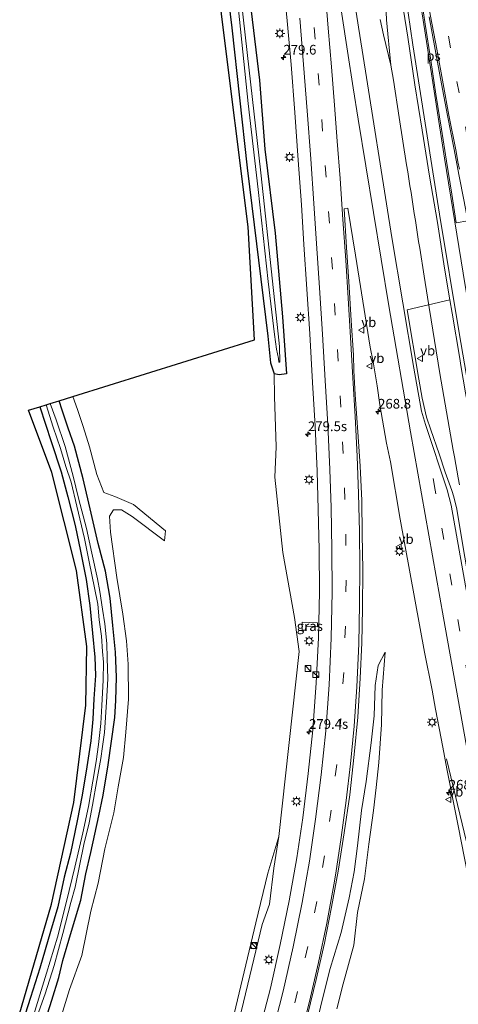
# Model space of a CAD drawing. Units: metres. Extents: x 180000 to 183175, y 518750 to 525000.
# Drawn here: x 181008 to 181122, y 523128 to 523383 of the extents above; entities that cross this region are included whole.
import ezdxf
from ezdxf.enums import TextEntityAlignment as Align

# ---------------------------------------------------------------- set-up
doc = ezdxf.new("R2010")
doc.units = ezdxf.units.M
doc.linetypes.add('VW-3-9_STREEP', pattern=[12, 3, -9])
doc.layers.get('0').update_dxf_attribs({"lineweight": 25})
for name, color, linetype, lineweight in [('B-ME-AM-KILOMETR-S-B1', 7, 'Continuous', 18), ('B-ME-BV-GELEIDECONSTRUCTIE-GELEIDERAIL-L-B1', 213, 'BV-GELEIDERAIL', 18), ('B-ME-GR-BOMENSTRUIKEN-GV-B6', 93, 'Continuous', 18), ('B-ME-GW-INSTEEKWATERGANG-L-B1', 10, 'Continuous', 25), ('B-ME-GW-KRUINLIJN-L-B1', 93, 'Continuous', 18), ('B-ME-GW-TEENLIJN-L-B1', 93, 'Continuous', 18), ('B-ME-IE-GRASLAND-GV-B6', 93, 'Continuous', 18), ('B-ME-IE-GRONDWERKLIJN-GROND_INGERICHT-GV-B6', 253, 'Continuous', 18), ('B-ME-IE-INRICHTINGSELEMENT-S-B1', 253, 'Continuous', 18), ('B-ME-IE-MEUBILAIR_WEGMEUBILAIR-LICHTMAST-S-B1', 8, 'Continuous', 18), ('B-ME-KG-KADASTRAAL-OPNAMEDTMGRENS-L-B1', 10, 'Continuous', 25), ('B-ME-OG-WATER-GV-B6', 153, 'Continuous', 18), ('B-ME-VH-VERH_SOORT-BITUMEN-GV-B6', 8, 'IE-TERREINAFSCHEIDING-NATUURLIJK-HOUTWAL', 18), ('B-ME-VW-MARKERING-39STREEP-015-L-B1', 255, 'VW-3-9_STREEP', 18), ('B-ME-VW-MARKERING-STREEP-015-L-B1', 7, 'Continuous', 18), ('B-ME-VW-MARKERING-VLAKMARK-GV-B6', 7, 'Continuous', 18), ('B-ME-VW-MEUBILAIR_WEGMEUBILAIR-VERKEERSBORD-S-B1', 8, 'Continuous', 18)]:
    doc.layers.add(name, color=color, linetype=linetype, lineweight=lineweight)
doc.styles.add('NLCS-ISO', font='NLCS-ISO.TTF')
doc.linetypes.add('BV-GELEIDERAIL', pattern='A,10,-3,[108,NLCS.SHX,S=1,R=0,X=0,Y=0],-3', length=16)
doc.linetypes.add('IE-TERREINAFSCHEIDING-NATUURLIJK-HOUTWAL', pattern='A,7,-1.5,[67,NLCS.SHX,S=0.75,R=45,X=0,Y=0],-1.5,7,-1.5,[70,NLCS.SHX,S=0.75,R=0,X=0,Y=0],-1.5', length=20)

# ---------------------------------------------------------------- blocks, each defined once
blk = doc.blocks.new('kast')
blk.add_line((-0.75, -0.75), (0.75, 0.75))
blk.add_lwpolyline([(-0.75, 0.75), (0.75, 0.75), (0.75, -0.75), (-0.75, -0.75)], close=True)
blk = doc.blocks.new('verkeersbord')
for p, q in [((0, 0.75), (-0.75, -0.625)), ((0.75, -0.625), (0, 0.75)), ((-0.75, -0.625), (0.75, -0.625))]:
    blk.add_line(p, q)
blk = doc.blocks.new('dtb')
blk.add_circle((0, 0), 0.75)
blk = doc.blocks.new('hecto')
for p, q in [((0, 0.625), (-0.625, 0)), ((0, -0.625), (0, 0.625)), ((-0.625, 0), (0.625, 0)), ((0.625, 0), (0, -0.625))]:
    blk.add_line(p, q)
blk = doc.blocks.new('lantaarnpaal')
for p, q in [((-0.75, 0), (-1.25, 0)), ((-0.88, 0.88), (-0.53, 0.53)), ((0, 0.75), (0, 1.25)), ((0.53, 0.53), (0.88, 0.88)), ((0.75, 0), (1.25, 0)), ((-0.53, -0.53), (-0.88, -0.88)), ((0, -0.75), (0, -1.25)), ((0.53, -0.53), (0.88, -0.88))]:
    blk.add_line(p, q)
blk.add_circle((0, 0), 0.75)

msp = doc.modelspace()

# ---------------------------------------------------------------- linework, layer by layer
at = {"layer": 'B-ME-BV-GELEIDECONSTRUCTIE-GELEIDERAIL-L-B1'}
for p, q in [((181103.014, 523382.725, -2.016), (181102.837, 523386.732, -2.001)), ((181101.39, 523382.842, -2.036), (181102.235, 523378.908, -2.07)), ((181104.158, 523371.0528, -2.07), (181103.014, 523382.725, -2.016)), ((181102.235, 523378.908, -2.07), (181104.158, 523371.0528, -2.07))]:
    msp.add_line(p, q, dxfattribs=at)
for points in [[(181104.158, 523371.0528, -2.07), (181104.8086, 523367.1191, -2.089), (181106.269, 523357.528, -2.057)], [(181106.269, 523357.528, -2.057), (181108.232, 523345.3012, -1.9293), (181108.5097, 523343.4874, -1.9313), (181108.7951, 523341.6694, -1.9322), (181109.0817, 523339.8722, -1.9293), (181109.3618, 523338.0741, -1.9301), (181110.2085, 523332.6797, -1.932), (181110.4987, 523330.8926, -1.9328), (181111.3389, 523325.4773, -1.9374), (181111.6167, 523323.6799, -1.9365), (181112.7925, 523316.4677, -1.9339), (181113.6309, 523311.0942, -1.9326), (181116.8225, 523291.3027, -1.8656), (181120.2965, 523271.5437, -1.9734), (181120.6151, 523269.7629, -1.984), (181121.5676, 523264.3665, -2.0144), (181121.8934, 523262.5656, -2.0256)]]:
    msp.add_polyline3d(points, dxfattribs=at)
at = {"layer": 'B-ME-GR-BOMENSTRUIKEN-GV-B6'}
for points in [[(181059.928, 523406.148, -3.684), (181062.983, 523380.656, -3.621), (181066.944, 523344.478, -3.696), (181072.327, 523300.939, -3.639), (181073.05, 523294.093, -3.762), (181073.928, 523291.279, -3.852), (181074.093, 523285.345, -3.831), (181074.518, 523272.334, -3.57), (181074.174, 523264.542, -3.453), (181076.225, 523245.09, -3.354), (181079.264, 523228.279, -3.324), (181080.424, 523219.437, -3.234), (181075.198, 523171.647, -2.985)], [(181017.952, 523121.972, -3.666), (181021.048, 523132.098, -3.642), (181024.195, 523140.861, -3.855), (181026.589, 523152.313, -3.765), (181028.478, 523159.607, -3.723), (181030.189, 523168.412, -3.747), (181032.519, 523177.783, -3.744), (181033.649, 523184.477, -3.783), (181034.998, 523192.103, -3.777), (181035.634, 523198.618, -3.789), (181036.304, 523207.158, -3.783), (181036.244, 523216.159, -3.669), (181035.781, 523222.212, -3.798), (181034.798, 523229.077, -3.921), (181033.252, 523238.603, -4.023), (181031.644, 523250.301, -4.032), (181031.383, 523254.455, -4.002), (181032.402, 523256.118, -3.942), (181034.518, 523256.098, -3.783), (181037.249, 523254.385, -3.735), (181045.586, 523248.074, -3.873), (181045.838, 523250.654, -3.675), (181037.603, 523257.474, -3.648), (181032.75, 523259.512, -3.558), (181029.914, 523260.558, -3.711), (181028.075, 523265.196, -3.822), (181026.191, 523272.393, -3.822), (181024.553, 523277.62, -3.753), (181023.091, 523281.986, -3.558), (181021.938, 523285.402, -3.561), (181068.904, 523300.055, -3.193), (181067.237, 523329.272, -3.663), (181060.432, 523383.54, -3.663)], [(181063.645, 523125.843, -3.372), (181069.244, 523149.296, -3.538), (181072.313, 523162.147, -3.436), (181075.198, 523171.647, -2.985), (181073.861, 523163.495, -2.911), (181072.729, 523154.114, -2.937), (181070.887, 523148.866, -2.951), (181065.556, 523126.667, -2.702)], [(181075.198, 523171.647, -2.985), (181072.313, 523162.147, -3.436), (181069.244, 523149.296, -3.538), (181063.645, 523125.843, -3.372)]]:
    msp.add_polyline3d(points, dxfattribs=at)
at = {"layer": 'B-ME-GW-INSTEEKWATERGANG-L-B1'}
for points in [[(181037.6211, 523579.9477, -3.8103), (181038.203, 523576.318, -3.813), (181040.575, 523553.963, -3.765), (181045.093, 523526.927, -3.696), (181049.812, 523494.241, -3.726), (181052.437, 523473.453, -3.735), (181055.936, 523443.636, -3.717), (181059.928, 523406.148, -3.684), (181062.983, 523380.656, -3.621), (181066.944, 523344.478, -3.696), (181072.327, 523300.939, -3.639)], [(181060.22, 523450.223, -3.87), (181062.133, 523430.59, -4.021), (181064.778, 523409.031, -3.952), (181066.361, 523398.035, -3.872), (181067.337, 523390.753, -3.775), (181070.19, 523367.157, -3.684), (181071.532, 523349.303, -3.827), (181074.222, 523327.57, -3.949), (181076.098, 523305.99, -4.025), (181077.152, 523291.281, -3.861), (181075.29, 523290.976, -3.979), (181073.928, 523291.279, -3.852)], [(181072.327, 523300.939, -3.639), (181073.05, 523294.093, -3.762), (181073.928, 523291.279, -3.852)], [(181013.332, 523282.719, -3.855), (181016.297, 523273.704, -3.999), (181018.911, 523265.942, -3.984), (181020.628, 523259.474, -3.999), (181022.465, 523251.996, -3.945), (181023.883, 523245.382, -3.897), (181025.327, 523238.049, -3.942), (181026.335, 523231.369, -3.852), (181026.991, 523224.171, -3.846), (181027.553, 523217.958, -3.888), (181027.771, 523213.236, -3.9), (181027.371, 523207.264, -3.843), (181027.029, 523202.01, -3.834), (181026.538, 523196.355, -3.843), (181025.516, 523189.644, -3.846), (181024.35, 523182.284, -3.885), (181022.984, 523175.655, -3.846), (181021.251, 523167.293, -3.888), (181019.618, 523161.112, -3.93), (181018.055, 523153.427, -3.93), (181016.102, 523147.072, -3.993), (181013.349, 523137.605, -3.909), (181010.929, 523130.03, -3.816), (181008.258, 523121.686, -3.732)], [(181015.352, 523125.814, -3.708), (181016.467, 523129.365, -3.657), (181018.311, 523135.19, -3.594), (181019.31, 523139.62, -3.642), (181021.289, 523146.283, -3.864), (181023.929, 523155.214, -3.84), (181025.249, 523161.95, -3.816), (181026.539, 523167.522, -3.783), (181028.641, 523176.955, -3.81), (181029.757, 523182.293, -3.864), (181031.014, 523190.134, -3.942), (181031.884, 523196.264, -3.816), (181032.733, 523202.43, -3.693), (181032.998, 523206.76, -3.681), (181033.232, 523212.805, -3.786), (181032.89, 523219.291, -3.813), (181032.256, 523226.149, -3.867), (181031.564, 523233.288, -3.804), (181030.333, 523240.23, -3.768), (181028.447, 523247.388, -3.855), (181026.615, 523255.233, -3.825), (181024.564, 523264.118, -3.846), (181022.311, 523272.548, -3.894), (181020.694, 523277.21, -3.801), (181019.173, 523281.827, -3.783), (181018.322, 523284.274, -3.783)]]:
    msp.add_polyline3d(points, dxfattribs=at)
at = {"layer": 'B-ME-GW-KRUINLIJN-L-B1'}
for points in [[(181102.692, 523219.304, -2.934), (181100.84, 523215.834, -2.799), (181100.072, 523210.68, -2.616), (181099.846, 523202.876, -2.595), (181099.053, 523195.854, -2.523), (181097.771, 523185.837, -2.316), (181096.567, 523178.362, -2.31), (181095.479, 523169.223, -2.313), (181094.648, 523162.497, -2.238), (181093.341, 523155.808, -2.226), (181091.303, 523146.864, -2.127), (181088.456, 523137.509, -2.034), (181086.275, 523128.964, -1.944), (181084.281, 523120.509, -1.851)], [(181075.198, 523171.647, -2.985), (181073.861, 523163.495, -2.911), (181072.729, 523154.114, -2.937), (181070.887, 523148.866, -2.951), (181065.556, 523126.667, -2.702), (181060.556, 523111.208, -2.529), (181053.419, 523092.354, -2.215), (181047.413, 523076.496, -2.01), (181042.918, 523066.648, -1.899), (181040.795, 523062.711, -1.6), (181037.177, 523060.192, -1.622)]]:
    msp.add_polyline3d(points, dxfattribs=at)
at = {"layer": 'B-ME-GW-TEENLIJN-L-B1'}
for points in [[(181102.692, 523219.304, -2.934), (181101.927, 523209.471, -3.231), (181101.755, 523200.612, -3.36), (181101.015, 523190.807, -3.306), (181100.354, 523184.318, -3.315), (181099.662, 523178.346, -3.408), (181098.421, 523169.692, -3.411), (181097.36, 523160.736, -3.279), (181095.491, 523152.001, -3.192), (181094.596, 523143.528, -3.168), (181091.79, 523133.557, -3.078), (181090.169, 523127.094, -3.03)], [(181038.667, 523063.413, -2.961), (181042.14, 523067.523, -2.795), (181045.741, 523076.958, -2.957), (181051.786, 523092.246, -2.918), (181058.876, 523111.479, -3.051), (181063.645, 523125.843, -3.372), (181069.244, 523149.296, -3.538), (181072.313, 523162.147, -3.436), (181075.198, 523171.647, -2.985)]]:
    msp.add_polyline3d(points, dxfattribs=at)
at = {"layer": 'B-ME-IE-GRASLAND-GV-B6'}
for points in [[(181067.337, 523390.753, -3.775), (181070.19, 523367.157, -3.684), (181071.532, 523349.303, -3.827), (181074.222, 523327.57, -3.949), (181076.098, 523305.99, -4.025), (181077.152, 523291.281, -3.861), (181075.29, 523290.976, -3.979), (181073.928, 523291.279, -3.852), (181073.05, 523294.093, -3.762), (181072.327, 523300.939, -3.639), (181066.944, 523344.478, -3.696), (181062.983, 523380.656, -3.621), (181059.928, 523406.148, -3.684)], [(181064.746, 523385.306, -4.836), (181067.218, 523361.14, -4.836), (181069.801, 523338.904, -4.836), (181072.379, 523315.142, -4.836), (181074.082, 523301.392, -4.836), (181074.542, 523297.642, -4.836), (181075.055, 523295.178, -4.836), (181075.154, 523294.28, -4.836), (181075.419, 523294.295, -4.836), (181075.33, 523298.295, -4.836), (181074.961, 523301.581, -4.836), (181070.493, 523343.164, -4.836), (181066.975, 523374.285, -4.836), (181063.885, 523401.754, -4.836)], [(181076.111, 523395.035, -3.16), (181077.308, 523382.484, -3.172), (181078.33, 523371.219, -3.157), (181079.32, 523358.766, -3.189), (181080.18, 523346.47, -3.207), (181080.996, 523334.922, -3.24), (181081.667, 523324.64, -3.245), (181082.389, 523313.158, -3.251), (181083.158, 523301.591, -3.24), (181083.862, 523288.975, -3.275), (181084.547, 523277.732, -3.237), (181085.069, 523266.116, -3.264), (181085.327, 523256.18, -3.25), (181085.58, 523245.766, -3.177), (181085.663, 523234.995, -3.141), (181085.427, 523222.963, -3.046), (181084.814, 523211.365, -2.964), (181083.944, 523199.211, -2.889), (181082.745, 523187.901, -2.841), (181081.379, 523176.509, -2.759), (181079.809, 523166.135, -2.687), (181077.875, 523155.017, -2.587), (181075.562, 523143.757, -2.53), (181073.025, 523132.44, -2.378), (181070.115, 523121.223, -2.256)], [(181076.111, 523395.035, -3.16), (181077.308, 523382.484, -3.172), (181078.33, 523371.219, -3.157), (181079.32, 523358.766, -3.189), (181080.18, 523346.47, -3.207), (181080.996, 523334.922, -3.24), (181081.667, 523324.64, -3.245), (181082.389, 523313.158, -3.251), (181083.158, 523301.591, -3.24), (181083.862, 523288.975, -3.275), (181084.547, 523277.732, -3.237), (181085.069, 523266.116, -3.264), (181085.327, 523256.18, -3.25), (181085.58, 523245.766, -3.177), (181085.663, 523234.995, -3.141), (181085.427, 523222.963, -3.046), (181084.814, 523211.365, -2.964), (181083.944, 523199.211, -2.889), (181082.745, 523187.901, -2.841), (181081.379, 523176.509, -2.759), (181079.809, 523166.135, -2.687), (181077.875, 523155.017, -2.587), (181075.562, 523143.757, -2.53), (181073.025, 523132.44, -2.378), (181070.115, 523121.223, -2.256)], [(181065.556, 523126.667, -2.702), (181070.887, 523148.866, -2.951), (181072.729, 523154.114, -2.937), (181073.861, 523163.495, -2.911), (181075.198, 523171.647, -2.985), (181080.424, 523219.437, -3.234), (181079.264, 523228.279, -3.324), (181076.225, 523245.09, -3.354), (181074.174, 523264.542, -3.453), (181074.518, 523272.334, -3.57), (181074.093, 523285.345, -3.831), (181073.928, 523291.279, -3.852), (181075.29, 523290.976, -3.979), (181077.152, 523291.281, -3.861), (181076.098, 523305.99, -4.025), (181074.222, 523327.57, -3.949), (181071.532, 523349.303, -3.827), (181070.19, 523367.157, -3.684), (181067.337, 523390.753, -3.775)], [(181065.556, 523126.667, -2.702), (181070.887, 523148.866, -2.951), (181072.729, 523154.114, -2.937), (181073.861, 523163.495, -2.911), (181075.198, 523171.647, -2.985), (181080.424, 523219.437, -3.234), (181079.264, 523228.279, -3.324), (181076.225, 523245.09, -3.354), (181074.174, 523264.542, -3.453), (181074.518, 523272.334, -3.57), (181074.093, 523285.345, -3.831), (181073.928, 523291.279, -3.852), (181075.29, 523290.976, -3.979), (181077.152, 523291.281, -3.861), (181076.098, 523305.99, -4.025), (181074.222, 523327.57, -3.949), (181071.532, 523349.303, -3.827), (181070.19, 523367.157, -3.684), (181067.337, 523390.753, -3.775)], [(181082.654, 523125.8, -1.784), (181084.872, 523134.705, -1.883), (181086.973, 523144.05, -1.977), (181088.82, 523153.412, -2.066), (181090.517, 523162.677, -2.178), (181092.091, 523172.627, -2.236), (181093.495, 523182.415, -2.262), (181094.666, 523192.837, -2.313), (181095.588, 523202.502, -2.385), (181096.239, 523212.544, -2.452), (181096.625, 523221.679, -2.576), (181096.77, 523230.544, -2.67), (181096.87, 523240.555, -2.708), (181096.762, 523249.756, -2.706), (181096.637, 523258.527, -2.772), (181096.169, 523267.393, -2.802), (181095.58, 523276.226, -2.808), (181094.888, 523285.816, -2.867), (181094.602, 523292.081, -2.873), (181094.48, 523296.031, -2.867), (181093.902, 523304.983, -2.899), (181093.29, 523315.093, -2.928), (181092.669, 523323.901, -2.942), (181092.049, 523333.861, -2.942), (181092.9972, 523334.0867, -2.9048), (181095.0107, 523321.9081, -2.8982), (181098.8177, 523298.1125, -2.864), (181099.5586, 523294.3398, -2.8807), (181100.6436, 523288.1613, -2.8819), (181101.2632, 523283.1966, -2.898), (181102.9794, 523273.3436, -2.9245), (181104.025, 523268.4478, -2.9213), (181106.5323, 523253.6589, -2.9219), (181112.8856, 523219.2601, -2.9169), (181114.8108, 523209.4731, -2.9157), (181115.6912, 523204.5496, -2.9048), (181117.6085, 523194.7339, -2.9059), (181118.6257, 523189.1039, -2.9485), (181121.558, 523174.3931, -2.9367), (181127.3293, 523144.9563, -2.9147)], [(181145.5423, 523117.7973, -2.6223), (181137.3991, 523162.0559, -2.6492), (181133.8715, 523181.7408, -2.6426), (181126.9873, 523221.8278, -2.6319), (181121.3763, 523255.1635, -2.6637), (181121.1803, 523256.2286, -2.6727), (181120.4436, 523259.402, -2.6445), (181119.8967, 523261.1097, -2.6482), (181118.2357, 523265.794, -2.6603), (181116.6804, 523270.5463, -2.6754), (181114.444, 523276.7978, -2.6981), (181113.4033, 523279.9946, -2.7096), (181112.2848, 523284.9581, -2.7018), (181111.3992, 523289.8798, -2.707), (181108.3373, 523307.7857, -2.6568), (181119.4031, 523310.3611, -2.6802)], [(181119.4031, 523310.3611, -2.6802), (181119.963, 523306.957, -2.677), (181121.962, 523295.168, -2.663), (181122.263, 523293.432, -2.654), (181123.4814, 523286.2922, -2.6501), (181124.1959, 523282.0971, -2.7183), (181125.0902, 523277.1779, -2.7235), (181128.4554, 523257.4645, -2.7199), (181133.8253, 523227.9495, -2.7056), (181143.1792, 523179.028, -2.6921), (181151.019, 523139.8031, -2.6761), (181159.217, 523100.1149, -2.6926)], [(181015.352, 523125.814, -3.708), (181016.467, 523129.365, -3.657), (181018.311, 523135.19, -3.594), (181019.31, 523139.62, -3.642), (181021.289, 523146.283, -3.864), (181023.929, 523155.214, -3.84), (181025.249, 523161.95, -3.816), (181026.539, 523167.522, -3.783), (181028.641, 523176.955, -3.81), (181029.757, 523182.293, -3.864), (181031.014, 523190.134, -3.942), (181031.884, 523196.264, -3.816), (181032.733, 523202.43, -3.693), (181032.998, 523206.76, -3.681), (181033.232, 523212.805, -3.786), (181032.89, 523219.291, -3.813), (181032.256, 523226.149, -3.867), (181031.564, 523233.288, -3.804), (181030.333, 523240.23, -3.768), (181028.447, 523247.388, -3.855), (181026.615, 523255.233, -3.825), (181024.564, 523264.118, -3.846), (181022.311, 523272.548, -3.894), (181020.694, 523277.21, -3.801), (181019.173, 523281.827, -3.783), (181018.322, 523284.274, -3.783), (181021.938, 523285.402, -3.561), (181023.091, 523281.986, -3.558), (181024.553, 523277.62, -3.753), (181026.191, 523272.393, -3.822), (181028.075, 523265.196, -3.822), (181029.914, 523260.558, -3.711), (181032.75, 523259.512, -3.558), (181037.603, 523257.474, -3.648), (181045.838, 523250.654, -3.675), (181045.586, 523248.074, -3.873), (181037.249, 523254.385, -3.735), (181034.518, 523256.098, -3.783), (181032.402, 523256.118, -3.942), (181031.383, 523254.455, -4.002), (181031.644, 523250.301, -4.032), (181033.252, 523238.603, -4.023), (181034.798, 523229.077, -3.921), (181035.781, 523222.212, -3.798), (181036.244, 523216.159, -3.669), (181036.304, 523207.158, -3.783), (181035.634, 523198.618, -3.789), (181034.998, 523192.103, -3.777), (181033.649, 523184.477, -3.783), (181032.519, 523177.783, -3.744), (181030.189, 523168.412, -3.747), (181028.478, 523159.607, -3.723), (181026.589, 523152.313, -3.765), (181024.195, 523140.861, -3.855), (181021.048, 523132.098, -3.642), (181017.952, 523121.972, -3.666)], [(181015.352, 523125.814, -3.708), (181016.467, 523129.365, -3.657), (181018.311, 523135.19, -3.594), (181019.31, 523139.62, -3.642), (181021.289, 523146.283, -3.864), (181023.929, 523155.214, -3.84), (181025.249, 523161.95, -3.816), (181026.539, 523167.522, -3.783), (181028.641, 523176.955, -3.81), (181029.757, 523182.293, -3.864), (181031.014, 523190.134, -3.942), (181031.884, 523196.264, -3.816), (181032.733, 523202.43, -3.693), (181032.998, 523206.76, -3.681), (181033.232, 523212.805, -3.786), (181032.89, 523219.291, -3.813), (181032.256, 523226.149, -3.867), (181031.564, 523233.288, -3.804), (181030.333, 523240.23, -3.768), (181028.447, 523247.388, -3.855), (181026.615, 523255.233, -3.825), (181024.564, 523264.118, -3.846), (181022.311, 523272.548, -3.894), (181020.694, 523277.21, -3.801), (181019.173, 523281.827, -3.783), (181018.322, 523284.274, -3.783), (181021.938, 523285.402, -3.561), (181023.091, 523281.986, -3.558), (181024.553, 523277.62, -3.753), (181026.191, 523272.393, -3.822), (181028.075, 523265.196, -3.822), (181029.914, 523260.558, -3.711), (181032.75, 523259.512, -3.558), (181037.603, 523257.474, -3.648), (181045.838, 523250.654, -3.675), (181045.586, 523248.074, -3.873), (181037.249, 523254.385, -3.735), (181034.518, 523256.098, -3.783), (181032.402, 523256.118, -3.942), (181031.383, 523254.455, -4.002), (181031.644, 523250.301, -4.032), (181033.252, 523238.603, -4.023), (181034.798, 523229.077, -3.921), (181035.781, 523222.212, -3.798), (181036.244, 523216.159, -3.669), (181036.304, 523207.158, -3.783), (181035.634, 523198.618, -3.789), (181034.998, 523192.103, -3.777), (181033.649, 523184.477, -3.783), (181032.519, 523177.783, -3.744), (181030.189, 523168.412, -3.747), (181028.478, 523159.607, -3.723), (181026.589, 523152.313, -3.765), (181024.195, 523140.861, -3.855), (181021.048, 523132.098, -3.642), (181017.952, 523121.972, -3.666)], [(181008.258, 523121.686, -3.732), (181010.929, 523130.03, -3.816), (181013.349, 523137.605, -3.909), (181016.102, 523147.072, -3.993), (181018.055, 523153.427, -3.93), (181019.618, 523161.112, -3.93), (181021.251, 523167.293, -3.888), (181022.984, 523175.655, -3.846), (181024.35, 523182.284, -3.885), (181025.516, 523189.644, -3.846), (181026.538, 523196.355, -3.843), (181027.029, 523202.01, -3.834), (181027.371, 523207.264, -3.843), (181027.771, 523213.236, -3.9), (181027.553, 523217.958, -3.888), (181026.991, 523224.171, -3.846), (181026.335, 523231.369, -3.852), (181025.327, 523238.049, -3.942), (181023.883, 523245.382, -3.897), (181022.465, 523251.996, -3.945), (181020.628, 523259.474, -3.999), (181018.911, 523265.942, -3.984), (181016.297, 523273.704, -3.999), (181013.332, 523282.719, -3.855), (181014.998, 523283.236, -5.301), (181016.823, 523277.47, -5.301), (181018.681, 523271.92, -5.301), (181020.077, 523267.327, -5.301), (181021.506, 523263.226, -5.301), (181022.955, 523256.998, -5.301), (181024.955, 523248.674, -5.301), (181026.108, 523242.6, -5.301), (181027.527, 523235.947, -5.301), (181028.325, 523231.681, -5.301), (181028.733, 523227.679, -5.301), (181029.275, 523223.434, -5.301), (181029.602, 523219.472, -5.301), (181029.786, 523216.68, -5.301), (181029.733, 523212.06, -5.301), (181029.372, 523205.509, -5.301), (181029.13, 523200.817, -5.301), (181028.545, 523195.399, -5.301), (181027.945, 523191.067, -5.301), (181027.065, 523185.961, -5.301), (181025.955, 523179.416, -5.301), (181024.474, 523172.563, -5.301), (181022.401, 523163.679, -5.301), (181020.253, 523154.803, -5.301), (181017.968, 523145.627, -5.301), (181015.087, 523136.3, -5.301), (181011.065, 523123.149, -5.301)], [(181012.677, 523125.198, -5.301), (181014.708, 523130.992, -5.301), (181017.062, 523138.259, -5.301), (181019.3, 523146.536, -5.301), (181021.378, 523154.578, -5.301), (181022.491, 523158.572, -5.301), (181023.737, 523164.467, -5.301), (181024.757, 523169.566, -5.301), (181026.12, 523175.169, -5.301), (181027.01, 523179.737, -5.301), (181028.106, 523186.105, -5.301), (181029.12, 523191.8, -5.301), (181029.534, 523194.919, -5.301), (181030.052, 523198.528, -5.301), (181030.626, 523206.363, -5.301), (181030.921, 523212.392, -5.301), (181030.771, 523217.721, -5.301), (181030.709, 523221.496, -5.301), (181030.156, 523226.585, -5.301), (181029.606, 523230.415, -5.301), (181028.858, 523234.965, -5.301), (181028.281, 523238.228, -5.301), (181026.801, 523244.84, -5.301), (181025.406, 523251.259, -5.301), (181023.34, 523259.072, -5.301), (181022.012, 523264.754, -5.301), (181019.877, 523272.451, -5.301), (181017.625, 523279.309, -5.301), (181016.043, 523283.563, -5.301), (181018.322, 523284.274, -3.783), (181019.173, 523281.827, -3.783), (181020.694, 523277.21, -3.801), (181022.311, 523272.548, -3.894), (181024.564, 523264.118, -3.846), (181026.615, 523255.233, -3.825), (181028.447, 523247.388, -3.855), (181030.333, 523240.23, -3.768), (181031.564, 523233.288, -3.804), (181032.256, 523226.149, -3.867), (181032.89, 523219.291, -3.813), (181033.232, 523212.805, -3.786), (181032.998, 523206.76, -3.681), (181032.733, 523202.43, -3.693), (181031.884, 523196.264, -3.816), (181031.014, 523190.134, -3.942), (181029.757, 523182.293, -3.864), (181028.641, 523176.955, -3.81), (181026.539, 523167.522, -3.783), (181025.249, 523161.95, -3.816), (181023.929, 523155.214, -3.84), (181021.289, 523146.283, -3.864), (181019.31, 523139.62, -3.642), (181018.311, 523135.19, -3.594), (181016.467, 523129.365, -3.657), (181015.352, 523125.814, -3.708)], [(181082.127, 523225.993, -3.129), (181084.494, 523225.912, -3.115), (181085.154, 523225.851, -3.114), (181085.187, 523226.835, -3.125), (181081.217, 523227.011, -3.135), (181081.172, 523225.012, -3.137), (181082.101, 523225.003, -3.145), (181082.127, 523225.993, -3.129)], [(181085.154, 523225.851, -3.114), (181084.494, 523225.912, -3.115), (181082.127, 523225.993, -3.129), (181082.101, 523225.003, -3.145), (181081.172, 523225.012, -3.137), (181081.217, 523227.011, -3.135), (181085.187, 523226.835, -3.125), (181085.154, 523225.851, -3.114)], [(181082.127, 523225.993, -3.129), (181084.494, 523225.912, -3.115), (181085.154, 523225.851, -3.114), (181085.187, 523226.835, -3.125), (181081.217, 523227.011, -3.135), (181081.172, 523225.012, -3.137), (181082.101, 523225.003, -3.145), (181082.127, 523225.993, -3.129)], [(181084.281, 523120.509, -1.851), (181086.275, 523128.964, -1.944), (181088.456, 523137.509, -2.034), (181091.303, 523146.864, -2.127), (181093.341, 523155.808, -2.226), (181094.648, 523162.497, -2.238), (181095.479, 523169.223, -2.313), (181096.567, 523178.362, -2.31), (181097.771, 523185.837, -2.316), (181099.053, 523195.854, -2.523), (181099.846, 523202.876, -2.595), (181100.072, 523210.68, -2.616), (181100.84, 523215.834, -2.799), (181102.692, 523219.304, -2.934), (181101.927, 523209.471, -3.231), (181101.755, 523200.612, -3.36), (181101.015, 523190.807, -3.306), (181100.354, 523184.318, -3.315), (181099.662, 523178.346, -3.408), (181098.421, 523169.692, -3.411), (181097.36, 523160.736, -3.279), (181095.491, 523152.001, -3.192), (181094.596, 523143.528, -3.168), (181091.79, 523133.557, -3.078), (181090.169, 523127.094, -3.03)], [(181090.169, 523127.094, -3.03), (181091.79, 523133.557, -3.078), (181094.596, 523143.528, -3.168), (181095.491, 523152.001, -3.192), (181097.36, 523160.736, -3.279), (181098.421, 523169.692, -3.411), (181099.662, 523178.346, -3.408), (181100.354, 523184.318, -3.315), (181101.015, 523190.807, -3.306), (181101.755, 523200.612, -3.36), (181101.927, 523209.471, -3.231), (181102.692, 523219.304, -2.934), (181100.84, 523215.834, -2.799), (181100.072, 523210.68, -2.616), (181099.846, 523202.876, -2.595), (181099.053, 523195.854, -2.523), (181097.771, 523185.837, -2.316), (181096.567, 523178.362, -2.31), (181095.479, 523169.223, -2.313), (181094.648, 523162.497, -2.238), (181093.341, 523155.808, -2.226), (181091.303, 523146.864, -2.127), (181088.456, 523137.509, -2.034), (181086.275, 523128.964, -1.944), (181084.281, 523120.509, -1.851)]]:
    msp.add_polyline3d(points, dxfattribs=at)
at = {"layer": 'B-ME-IE-GRONDWERKLIJN-GROND_INGERICHT-GV-B6'}
msp.add_polyline3d([(181007.41, 523123.422, -3.966), (181016.42, 523154.174, -3.942), (181022.116, 523180.428, -3.891), (181025.226, 523205.627, -3.888), (181025.486, 523220.781, -3.879), (181022.84, 523240.443, -3.885), (181016.475, 523265.719, -3.87), (181010.465, 523281.829, -3.84), (181013.332, 523282.719, -3.855), (181016.297, 523273.704, -3.999), (181018.911, 523265.942, -3.984), (181020.628, 523259.474, -3.999), (181022.465, 523251.996, -3.945), (181023.883, 523245.382, -3.897), (181025.327, 523238.049, -3.942), (181026.335, 523231.369, -3.852), (181026.991, 523224.171, -3.846), (181027.553, 523217.958, -3.888), (181027.771, 523213.236, -3.9), (181027.371, 523207.264, -3.843), (181027.029, 523202.01, -3.834), (181026.538, 523196.355, -3.843), (181025.516, 523189.644, -3.846), (181024.35, 523182.284, -3.885), (181022.984, 523175.655, -3.846), (181021.251, 523167.293, -3.888), (181019.618, 523161.112, -3.93), (181018.055, 523153.427, -3.93), (181016.102, 523147.072, -3.993), (181013.349, 523137.605, -3.909), (181010.929, 523130.03, -3.816), (181008.258, 523121.686, -3.732)], dxfattribs=at)
at = {"layer": 'B-ME-KG-KADASTRAAL-OPNAMEDTMGRENS-L-B1'}
for points in [[(181068.904, 523300.055, -3.193), (181067.237, 523329.272, -3.663), (181060.432, 523383.54, -3.663), (181054.65, 523437.473, -3.678), (181047.417, 523496.632, -3.768), (181039.565, 523554.013, -3.795), (181036.0166, 523579.6648, -3.8372)], [(180841.163, 522896.69, -3.947), (180871.371, 522922.805, -3.96), (180894.555, 522945.835, -3.942), (180912.108, 522966.412, -3.945), (180935.546, 522998.6, -3.969), (180969.749, 523049.541, -3.99), (180989.662, 523081.839, -3.975), (181000.354, 523105.763, -3.981), (181007.41, 523123.422, -3.966), (181016.42, 523154.174, -3.942), (181022.116, 523180.428, -3.891), (181025.226, 523205.627, -3.888), (181025.486, 523220.781, -3.879), (181022.84, 523240.443, -3.885), (181016.475, 523265.719, -3.87), (181010.465, 523281.829, -3.84), (181013.332, 523282.719, -3.855), (181014.998, 523283.236, -5.301), (181016.043, 523283.563, -5.301), (181018.322, 523284.274, -3.783), (181021.938, 523285.402, -3.561), (181068.904, 523300.055, -3.193)]]:
    msp.add_polyline3d(points, dxfattribs=at)
at = {"layer": 'B-ME-OG-WATER-GV-B6'}
for points in [[(181063.885, 523401.754, -4.836), (181066.975, 523374.285, -4.836), (181070.493, 523343.164, -4.836), (181074.961, 523301.581, -4.836), (181075.33, 523298.295, -4.836), (181075.419, 523294.295, -4.836), (181075.154, 523294.28, -4.836), (181075.055, 523295.178, -4.836), (181074.542, 523297.642, -4.836), (181074.082, 523301.392, -4.836), (181072.379, 523315.142, -4.836), (181069.801, 523338.904, -4.836), (181067.218, 523361.14, -4.836), (181064.746, 523385.306, -4.836)], [(181011.065, 523123.149, -5.301), (181015.087, 523136.3, -5.301), (181017.968, 523145.627, -5.301), (181020.253, 523154.803, -5.301), (181022.401, 523163.679, -5.301), (181024.474, 523172.563, -5.301), (181025.955, 523179.416, -5.301), (181027.065, 523185.961, -5.301), (181027.945, 523191.067, -5.301), (181028.545, 523195.399, -5.301), (181029.13, 523200.817, -5.301), (181029.372, 523205.509, -5.301), (181029.733, 523212.06, -5.301), (181029.786, 523216.68, -5.301), (181029.602, 523219.472, -5.301), (181029.275, 523223.434, -5.301), (181028.733, 523227.679, -5.301), (181028.325, 523231.681, -5.301), (181027.527, 523235.947, -5.301), (181026.108, 523242.6, -5.301), (181024.955, 523248.674, -5.301), (181022.955, 523256.998, -5.301), (181021.506, 523263.226, -5.301), (181020.077, 523267.327, -5.301), (181018.681, 523271.92, -5.301), (181016.823, 523277.47, -5.301), (181014.998, 523283.236, -5.301), (181016.043, 523283.563, -5.301), (181017.625, 523279.309, -5.301), (181019.877, 523272.451, -5.301), (181022.012, 523264.754, -5.301), (181023.34, 523259.072, -5.301), (181025.406, 523251.259, -5.301), (181026.801, 523244.84, -5.301), (181028.281, 523238.228, -5.301), (181028.858, 523234.965, -5.301), (181029.606, 523230.415, -5.301), (181030.156, 523226.585, -5.301), (181030.709, 523221.496, -5.301), (181030.771, 523217.721, -5.301), (181030.921, 523212.392, -5.301), (181030.626, 523206.363, -5.301), (181030.052, 523198.528, -5.301), (181029.534, 523194.919, -5.301), (181029.12, 523191.8, -5.301), (181028.106, 523186.105, -5.301), (181027.01, 523179.737, -5.301), (181026.12, 523175.169, -5.301), (181024.757, 523169.566, -5.301), (181023.737, 523164.467, -5.301), (181022.491, 523158.572, -5.301), (181021.378, 523154.578, -5.301), (181019.3, 523146.536, -5.301), (181017.062, 523138.259, -5.301), (181014.708, 523130.992, -5.301), (181012.677, 523125.198, -5.301)]]:
    msp.add_polyline3d(points, dxfattribs=at)
at = {"layer": 'B-ME-VH-VERH_SOORT-BITUMEN-GV-B6'}
for points in [[(181070.115, 523121.223, -2.256), (181073.025, 523132.44, -2.378), (181075.562, 523143.757, -2.53), (181077.875, 523155.017, -2.587), (181079.809, 523166.135, -2.687), (181081.379, 523176.509, -2.759), (181082.745, 523187.901, -2.841), (181083.944, 523199.211, -2.889), (181084.814, 523211.365, -2.964), (181085.427, 523222.963, -3.046), (181085.663, 523234.995, -3.141), (181085.58, 523245.766, -3.177), (181085.327, 523256.18, -3.25), (181085.069, 523266.116, -3.264), (181084.547, 523277.732, -3.237), (181083.862, 523288.975, -3.275), (181083.158, 523301.591, -3.24), (181082.389, 523313.158, -3.251), (181081.667, 523324.64, -3.245), (181080.996, 523334.922, -3.24), (181080.18, 523346.47, -3.207), (181079.32, 523358.766, -3.189), (181078.33, 523371.219, -3.157), (181077.308, 523382.484, -3.172), (181076.111, 523395.035, -3.16)], [(181070.115, 523121.223, -2.256), (181073.025, 523132.44, -2.378), (181075.562, 523143.757, -2.53), (181077.875, 523155.017, -2.587), (181079.809, 523166.135, -2.687), (181081.379, 523176.509, -2.759), (181082.745, 523187.901, -2.841), (181083.944, 523199.211, -2.889), (181084.814, 523211.365, -2.964), (181085.427, 523222.963, -3.046), (181085.663, 523234.995, -3.141), (181085.58, 523245.766, -3.177), (181085.327, 523256.18, -3.25), (181085.069, 523266.116, -3.264), (181084.547, 523277.732, -3.237), (181083.862, 523288.975, -3.275), (181083.158, 523301.591, -3.24), (181082.389, 523313.158, -3.251), (181081.667, 523324.64, -3.245), (181080.996, 523334.922, -3.24), (181080.18, 523346.47, -3.207), (181079.32, 523358.766, -3.189), (181078.33, 523371.219, -3.157), (181077.308, 523382.484, -3.172), (181076.111, 523395.035, -3.16)], [(181106.661, 523390.181, -2.683), (181108.54, 523378.257, -2.692), (181110.387, 523365.961, -2.69), (181112.211, 523354.182, -2.687), (181114.177, 523342.341, -2.681), (181116.198, 523330.326, -2.689), (181118.062, 523318.515, -2.688), (181119.4031, 523310.3611, -2.6802), (181108.3373, 523307.7857, -2.6568), (181111.3992, 523289.8798, -2.707), (181112.2848, 523284.9581, -2.7018), (181113.4033, 523279.9946, -2.7096), (181114.444, 523276.7978, -2.6981), (181116.6804, 523270.5463, -2.6754), (181118.2357, 523265.794, -2.6603), (181119.8967, 523261.1097, -2.6482), (181120.4436, 523259.402, -2.6445), (181121.1803, 523256.2286, -2.6727), (181121.3763, 523255.1635, -2.6637), (181126.9873, 523221.8278, -2.6319), (181133.8715, 523181.7408, -2.6426), (181137.3991, 523162.0559, -2.6492), (181145.5423, 523117.7973, -2.6223)], [(181106.661, 523390.181, -2.683), (181108.54, 523378.257, -2.692), (181110.387, 523365.961, -2.69), (181112.211, 523354.182, -2.687), (181114.177, 523342.341, -2.681), (181116.198, 523330.326, -2.689), (181118.062, 523318.515, -2.688), (181119.4031, 523310.3611, -2.6802), (181108.3373, 523307.7857, -2.6568), (181111.3992, 523289.8798, -2.707), (181112.2848, 523284.9581, -2.7018), (181113.4033, 523279.9946, -2.7096), (181114.444, 523276.7978, -2.6981), (181116.6804, 523270.5463, -2.6754), (181118.2357, 523265.794, -2.6603), (181119.8967, 523261.1097, -2.6482), (181120.4436, 523259.402, -2.6445), (181121.1803, 523256.2286, -2.6727), (181121.3763, 523255.1635, -2.6637), (181126.9873, 523221.8278, -2.6319), (181133.8715, 523181.7408, -2.6426), (181137.3991, 523162.0559, -2.6492), (181145.5423, 523117.7973, -2.6223)], [(181159.217, 523100.1149, -2.6926), (181151.019, 523139.8031, -2.6761), (181143.1792, 523179.028, -2.6921), (181133.8253, 523227.9495, -2.7056), (181128.4554, 523257.4645, -2.7199), (181125.0902, 523277.1779, -2.7235), (181124.1959, 523282.0971, -2.7183), (181123.4814, 523286.2922, -2.6501), (181122.263, 523293.432, -2.654), (181121.962, 523295.168, -2.663), (181119.963, 523306.957, -2.677), (181119.4031, 523310.3611, -2.6802), (181118.062, 523318.515, -2.688), (181116.198, 523330.326, -2.689), (181114.177, 523342.341, -2.681), (181112.211, 523354.182, -2.687), (181110.387, 523365.961, -2.69), (181108.54, 523378.257, -2.692), (181106.661, 523390.181, -2.683)], [(181127.3293, 523144.9563, -2.9147), (181121.558, 523174.3931, -2.9367), (181118.6257, 523189.1039, -2.9485), (181117.6085, 523194.7339, -2.9059), (181115.6912, 523204.5496, -2.9048), (181114.8108, 523209.4731, -2.9157), (181112.8856, 523219.2601, -2.9169), (181106.5323, 523253.6589, -2.9219), (181104.025, 523268.4478, -2.9213), (181102.9794, 523273.3436, -2.9245), (181101.2632, 523283.1966, -2.898), (181100.6436, 523288.1613, -2.8819), (181099.5586, 523294.3398, -2.8807), (181098.8177, 523298.1125, -2.864), (181095.0107, 523321.9081, -2.8982), (181092.9972, 523334.0867, -2.9048), (181092.049, 523333.861, -2.942), (181092.669, 523323.901, -2.942), (181093.29, 523315.093, -2.928), (181093.902, 523304.983, -2.899), (181094.48, 523296.031, -2.867), (181094.602, 523292.081, -2.873), (181094.888, 523285.816, -2.867), (181095.58, 523276.226, -2.808), (181096.169, 523267.393, -2.802), (181096.637, 523258.527, -2.772), (181096.762, 523249.756, -2.706), (181096.87, 523240.555, -2.708), (181096.77, 523230.544, -2.67), (181096.625, 523221.679, -2.576), (181096.239, 523212.544, -2.452), (181095.588, 523202.502, -2.385), (181094.666, 523192.837, -2.313), (181093.495, 523182.415, -2.262), (181092.091, 523172.627, -2.236), (181090.517, 523162.677, -2.178), (181088.82, 523153.412, -2.066), (181086.973, 523144.05, -1.977), (181084.872, 523134.705, -1.883), (181082.654, 523125.8, -1.784)], [(181127.3293, 523144.9563, -2.9147), (181121.558, 523174.3931, -2.9367), (181118.6257, 523189.1039, -2.9485), (181117.6085, 523194.7339, -2.9059), (181115.6912, 523204.5496, -2.9048), (181114.8108, 523209.4731, -2.9157), (181112.8856, 523219.2601, -2.9169), (181106.5323, 523253.6589, -2.9219), (181104.025, 523268.4478, -2.9213), (181102.9794, 523273.3436, -2.9245), (181101.2632, 523283.1966, -2.898), (181100.6436, 523288.1613, -2.8819), (181099.5586, 523294.3398, -2.8807), (181098.8177, 523298.1125, -2.864), (181095.0107, 523321.9081, -2.8982), (181092.9972, 523334.0867, -2.9048), (181092.049, 523333.861, -2.942), (181092.669, 523323.901, -2.942), (181093.29, 523315.093, -2.928), (181093.902, 523304.983, -2.899), (181094.48, 523296.031, -2.867), (181094.602, 523292.081, -2.873), (181094.888, 523285.816, -2.867), (181095.58, 523276.226, -2.808), (181096.169, 523267.393, -2.802), (181096.637, 523258.527, -2.772), (181096.762, 523249.756, -2.706), (181096.87, 523240.555, -2.708), (181096.77, 523230.544, -2.67), (181096.625, 523221.679, -2.576), (181096.239, 523212.544, -2.452), (181095.588, 523202.502, -2.385), (181094.666, 523192.837, -2.313), (181093.495, 523182.415, -2.262), (181092.091, 523172.627, -2.236), (181090.517, 523162.677, -2.178), (181088.82, 523153.412, -2.066), (181086.973, 523144.05, -1.977), (181084.872, 523134.705, -1.883), (181082.654, 523125.8, -1.784)]]:
    msp.add_polyline3d(points, dxfattribs=at)
at = {"layer": 'B-ME-VW-MARKERING-39STREEP-015-L-B1'}
for points in [[(181089.239, 523585.621, -2.224), (181090.073, 523578.065, -2.272), (181091.429, 523566.279, -2.347), (181092.795, 523554.516, -2.409), (181094.204, 523542.72, -2.461), (181095.622, 523530.941, -2.505), (181097.075, 523519.185, -2.562), (181098.54, 523507.393, -2.59), (181100.038, 523495.633, -2.628), (181101.563, 523483.876, -2.685), (181103.154, 523472.11, -2.716), (181104.836, 523460.381, -2.762), (181106.701, 523448.625, -2.784), (181108.659, 523436.918, -2.817), (181110.691, 523425.218, -2.842), (181112.74, 523413.535, -2.857), (181114.816, 523401.847, -2.895), (181116.917, 523390.177, -2.911), (181119.053, 523378.493, -2.956), (181121.239, 523366.813, -2.954), (181123.422, 523355.119, -2.962), (181124.474, 523349.775, -3.012)], [(181083.354, 523392.607, -2.947), (181084.346, 523380.731, -2.951), (181085.344, 523368.863, -2.983), (181086.277, 523356.963, -3.001), (181087.181, 523345.07, -3.017), (181088.038, 523333.178, -3.035), (181088.826, 523321.274, -3.042), (181089.57, 523309.388, -3.051), (181090.312, 523297.486, -3.011), (181091.031, 523285.591, -2.985), (181091.664, 523273.678, -2.962), (181092.138, 523261.754, -2.945), (181092.46, 523249.829, -2.919), (181092.558, 523237.901, -2.896), (181092.382, 523225.973, -2.835), (181091.953, 523214.068, -2.695), (181091.224, 523202.165, -2.607), (181090.145, 523190.257, -2.549), (181088.674, 523178.448, -2.506), (181087.006, 523166.617, -2.4), (181085.025, 523154.866, -2.255), (181082.684, 523143.168, -2.162), (181080.012, 523131.551, -2.028), (181077.12, 523119.979, -1.901)], [(181083.354, 523392.607, -2.947), (181084.346, 523380.731, -2.951), (181085.344, 523368.863, -2.983), (181086.277, 523356.963, -3.001), (181087.181, 523345.07, -3.017), (181088.038, 523333.178, -3.035), (181088.826, 523321.274, -3.042), (181089.57, 523309.388, -3.051), (181090.312, 523297.486, -3.011), (181091.031, 523285.591, -2.985), (181091.664, 523273.678, -2.962), (181092.138, 523261.754, -2.945), (181092.46, 523249.829, -2.919), (181092.558, 523237.901, -2.896), (181092.382, 523225.973, -2.835), (181091.953, 523214.068, -2.695), (181091.224, 523202.165, -2.607), (181090.145, 523190.257, -2.549), (181088.674, 523178.448, -2.506), (181087.006, 523166.617, -2.4), (181085.025, 523154.866, -2.255), (181082.684, 523143.168, -2.162), (181080.012, 523131.551, -2.028), (181077.12, 523119.979, -1.901)], [(181141.3824, 523116.7429, -2.6468), (181132.6706, 523164.8271, -2.6819), (181124.0657, 523212.9344, -2.6729), (181115.5676, 523261.1918, -2.6705), (181114.106, 523269.619, -2.683)]]:
    msp.add_polyline3d(points, dxfattribs=at)
at = {"layer": 'B-ME-VW-MARKERING-STREEP-015-L-B1'}
for points in [[(181096.6855, 523374.9139, -2.663), (181095.768, 523380.847, -2.668), (181094.308, 523390.361, -2.664), (181092.878, 523399.911, -2.667), (181091.435, 523409.431, -2.651), (181089.88, 523420.032, -2.645), (181088.5, 523429.57, -2.628), (181087.141, 523439.13, -2.604), (181085.834, 523448.678, -2.603), (181084.087, 523461.415, -2.548), (181082.614, 523472.044, -2.496), (181081.19, 523482.657, -2.484), (181079.789, 523493.286, -2.453), (181078.55, 523502.874, -2.439), (181077.437, 523511.472, -2.377), (181076.237, 523521.057, -2.346), (181075.104, 523530.582, -2.314), (181073.875, 523540.158, -2.27), (181072.764, 523549.741, -2.212), (181071.604, 523559.304, -2.151), (181070.505, 523568.872, -2.1), (181069.412, 523578.458, -2.06), (181068.869, 523583.3469, -2.026)], [(181082.2204, 523584.8619, -2.05), (181082.479, 523582.537, -2.066), (181083.661, 523572.136, -2.119), (181084.696, 523562.938, -2.167), (181085.714, 523554.017, -2.217), (181086.932, 523543.706, -2.269), (181088.239, 523532.903, -2.32), (181089.557, 523522.478, -2.379), (181090.915, 523511.581, -2.421), (181092.199, 523501.391, -2.454), (181093.557, 523490.926, -2.487), (181094.905, 523480.721, -2.527), (181096.321, 523470.032, -2.56), (181097.834, 523458.811, -2.605), (181099.407, 523447.525, -2.615), (181100.942, 523436.523, -2.644), (181102.445, 523426.298, -2.661), (181103.954, 523415.86, -2.679), (181105.417, 523405.842, -2.702), (181107, 523395.17, -2.691), (181108.584, 523384.534, -2.7), (181109.8587, 523376.2744, -2.7111)], [(181081.56, 523452.093, -2.666), (181082.141, 523447.9, -2.683), (181083.782, 523436.188, -2.69), (181085.169, 523426.663, -2.706), (181086.513, 523417.071, -2.722), (181088.093, 523406.471, -2.729), (181089.676, 523395.869, -2.724), (181091.483, 523384.208, -2.746), (181092.916, 523374.683, -2.747), (181094.389, 523365.163, -2.75), (181095.678, 523357.0364, -2.7493)], [(181120.928, 523349.115, -2.901), (181119.181, 523358.132, -2.867), (181117.662, 523366.207, -2.879), (181116.015, 523375.138, -2.873), (181114.436, 523383.651, -2.844), (181112.854, 523392.4, -2.81), (181111.284, 523401.058, -2.8), (181109.819, 523409.195, -2.789), (181108.29, 523417.737, -2.769), (181106.955, 523425.187, -2.748), (181105.459, 523433.632, -2.735), (181104.032, 523441.766, -2.706), (181102.891, 523448.433, -2.686), (181103.859, 523441.572, -2.706), (181104.798, 523434.935, -2.722), (181106.047, 523426.373, -2.734), (181107.326, 523417.536, -2.748), (181108.582, 523408.935, -2.768), (181109.945, 523399.666, -2.768), (181111.313, 523390.475, -2.782), (181112.663, 523381.574, -2.799), (181113.3308, 523377.1625, -2.8056)], [(181080.598, 523119.24, -1.688), (181083.081, 523128.963, -1.817), (181085.435, 523139.108, -1.939), (181087.623, 523149.282, -2.017), (181089.424, 523159.15, -2.12), (181089.909, 523162.133, -2.169), (181091.305, 523171.341, -2.247), (181092.625, 523180.913, -2.286), (181093.751, 523190.421, -2.33), (181094.665, 523200.145, -2.398), (181095.357, 523210.335, -2.475), (181095.839, 523221.479, -2.588), (181096.064, 523231.668, -2.697), (181096.126, 523241.209, -2.737), (181096.013, 523250.524, -2.757), (181095.763, 523260.25, -2.813), (181095.409, 523269.914, -2.811), (181094.898, 523280.173, -2.836), (181094.303, 523290.224, -2.848), (181093.671, 523300.615, -2.876), (181093.079, 523310.765, -2.922), (181092.464, 523320.662, -2.955), (181091.752, 523331.137, -2.954), (181091.009, 523341.752, -2.932), (181090.274, 523351.413, -2.908), (181089.53, 523360.646, -2.889), (181088.773, 523370.598, -2.875), (181087.962, 523380.56, -2.851), (181087.153, 523390.311, -2.824)], [(181080.613, 523383.17, -3.032), (181081.589, 523371.178, -3.065), (181082.517, 523359.231, -3.072), (181083.411, 523346.788, -3.077), (181084.253, 523335.257, -3.109), (181084.944, 523324.919, -3.111), (181085.722, 523313.463, -3.115), (181086.476, 523301.47, -3.12), (181087.198, 523289.477, -3.125), (181087.855, 523278.121, -3.091), (181088.357, 523266.548, -3.109), (181088.671, 523256.677, -3.098), (181088.875, 523245.808, -3.06), (181088.932, 523234.888, -3.01), (181088.748, 523222.875, -2.91), (181088.205, 523210.876, -2.815), (181087.331, 523198.914, -2.725), (181086.15, 523187.607, -2.685), (181084.676, 523176.132, -2.606), (181083.138, 523165.296, -2.518), (181081.241, 523154.543, -2.426), (181078.902, 523143.116, -2.321), (181076.263, 523131.656, -2.192), (181073.418, 523120.516, -2.048)], [(181080.613, 523383.17, -3.032), (181081.589, 523371.178, -3.065), (181082.517, 523359.231, -3.072), (181083.411, 523346.788, -3.077), (181084.253, 523335.257, -3.109), (181084.944, 523324.919, -3.111), (181085.722, 523313.463, -3.115), (181086.476, 523301.47, -3.12), (181087.198, 523289.477, -3.125), (181087.855, 523278.121, -3.091), (181088.357, 523266.548, -3.109), (181088.671, 523256.677, -3.098), (181088.875, 523245.808, -3.06), (181088.932, 523234.888, -3.01), (181088.748, 523222.875, -2.91), (181088.205, 523210.876, -2.815), (181087.331, 523198.914, -2.725), (181086.15, 523187.607, -2.685), (181084.676, 523176.132, -2.606), (181083.138, 523165.296, -2.518), (181081.241, 523154.543, -2.426), (181078.902, 523143.116, -2.321), (181076.263, 523131.656, -2.192), (181073.418, 523120.516, -2.048)], [(181113.3308, 523377.1625, -2.8056), (181118.0156, 523346.9737, -2.7843), (181123.3688, 523314.041, -2.7934), (181129.3803, 523278.7979, -2.757), (181136.1799, 523241.4718, -2.7631), (181145.3087, 523193.461, -2.7699), (181154.7777, 523145.4854, -2.7346), (181163.5749, 523103.0646, -2.7529), (181170.8923, 523068.7922, -2.7096), (181179.0047, 523032.7867, -2.7361), (181190.1146, 522985.1853, -2.7426), (181197.9547, 522952.7551, -2.6983), (181209.2518, 522906.8892, -2.6822), (181217.337, 522875.0581, -2.6709), (181228.1025, 522834.0435, -2.7147), (181236.1922, 522804.0146, -2.752)], [(181096.6855, 523374.9139, -2.663), (181104.386, 523326.5038, -2.7065), (181110.0977, 523292.6854, -2.6649), (181112.0336, 523281.6123, -2.6599), (181113.1017, 523278.1785, -2.6465), (181118.7433, 523261.2755, -2.6089), (181119.7655, 523257.3261, -2.6011), (181128.3141, 523209.2708, -2.603), (181136.8338, 523161.148, -2.6147), (181144.8972, 523116.5212, -2.5963)], [(181109.8587, 523376.2744, -2.7111), (181116.7255, 523332.5183, -2.6993), (181121.8397, 523301.86, -2.7081), (181127.009, 523271.7387, -2.6847), (181132.6551, 523241.3227, -2.6773), (181141.3693, 523195.7108, -2.6892), (181150.7761, 523147.8027, -2.653), (181159.5885, 523105.1959, -2.6749), (181166.7695, 523071.1232, -2.6281)], [(181095.678, 523357.0364, -2.7493), (181103.6001, 523308.812, -2.7627), (181109.1882, 523276.2202, -2.7432), (181117.7329, 523228.1537, -2.7652), (181126.382, 523180.1244, -2.7674), (181135.1116, 523131.9243, -2.7271), (181141.6586, 523096.3318, -2.7291)], [(181120.928, 523349.115, -2.901), (181121.3, 523347.15, -2.899), (181121.504, 523346.075, -2.903), (181121.888, 523344.112, -2.908)], [(181118.5274, 523191.733, -2.8864), (181130.0315, 523144.1659, -2.8021), (181141.6586, 523096.3318, -2.7291)]]:
    msp.add_polyline3d(points, dxfattribs=at)
at = {"layer": 'B-ME-VW-MARKERING-VLAKMARK-GV-B6'}
for points in [[(181124.055, 523330.793, -2.885), (181121.077, 523330.313, -2.813), (181119.881, 523337.715, -2.825), (181118.533, 523346.253, -2.815), (181117.235, 523354.47, -2.829), (181115.805, 523363.55, -2.829), (181114.448, 523372.341, -2.829), (181113.048, 523381.627, -2.821), (181111.713, 523390.487, -2.793)], [(181114.053, 523383.541, -2.832), (181115.625, 523375.043, -2.867), (181117.259, 523366.193, -2.864), (181118.82, 523358.023, -2.862), (181120.397, 523349.677, -2.869), (181121.824, 523342.296, -2.877), (181123.005, 523336.175, -2.871), (181124.055, 523330.793, -2.885)]]:
    msp.add_polyline3d(points, dxfattribs=at)

# ---------------------------------------------------------------- block references
at = {"layer": 'B-ME-AM-KILOMETR-S-B1', "rotation": 90}
for p in [(181076.3656, 523372.9888, -3.2011), (181100.8462, 523281.4786, -2.8486), (181082.7108, 523275.6465, -3.2872), (181082.9984, 523198.6917, -2.889), (181119.1242, 523182.9919, -2.9416)]:
    msp.add_blockref('hecto', p, dxfattribs=at)
at = {"layer": 'B-ME-IE-INRICHTINGSELEMENT-S-B1', "rotation": 90}
for name, p in [('kast', (181082.715, 523215.062, -1.648)), ('kast', (181084.754, 523213.477, -1.224)), ('dtb', (181068.6661, 523143.3824, -3.1953)), ('kast', (181068.6931, 523143.4796, -3.1927))]:
    msp.add_blockref(name, p, dxfattribs=at)
at = {"layer": 'B-ME-IE-MEUBILAIR_WEGMEUBILAIR-LICHTMAST-S-B1', "rotation": 90}
for p in [(181075.455, 523379.241, -3.302), (181077.969, 523347.263, -3.318), (181080.759, 523305.803, -3.493), (181082.981, 523263.901, -3.496), (181106.387, 523245.416, -3.013), (181083.006, 523222.204, -3.227), (181114.804, 523201.186, -2.989), (181079.738, 523180.738, -3.013), (181072.567, 523139.788, -2.602)]:
    msp.add_blockref('lantaarnpaal', p, dxfattribs=at)
at = {"layer": 'B-ME-VW-MEUBILAIR_WEGMEUBILAIR-VERKEERSBORD-S-B1', "rotation": 90}
for p in [(181096.491, 523302.539, -2.77), (181111.728, 523295.209, -2.65), (181098.599, 523293.255, -2.789), (181106.1604, 523246.5032, -3.007), (181118.992, 523181.168, -3.021)]:
    msp.add_blockref('verkeersbord', p, dxfattribs=at)

# ---------------------------------------------------------------- texts
at = {"layer": 'B-ME-AM-KILOMETR-S-B1', "ltscale": 0.2, "style": 'NLCS-ISO'}
for s, p in [('279.6', (181076.3656, 523372.9888, -3.2011)), ('268.8', (181100.8462, 523281.4786, -2.8486)), ('279.5s', (181082.7108, 523275.6465, -3.2872)), ('279.4s', (181082.9984, 523198.6917, -2.889)), ('268.7', (181119.1242, 523182.9919, -2.9416))]:
    msp.add_text(s, height=2.5, dxfattribs=at).set_placement(p, align=Align.BOTTOM_LEFT)
at = {"layer": 'B-ME-IE-GRASLAND-GV-B6', "ltscale": 0.2, "style": 'NLCS-ISO'}
msp.add_text('gras', height=2.5, dxfattribs=at).set_placement((181083.1795, 523226.007), align=Align.MIDDLE_CENTER)
msp.add_text('gras', height=2.5, dxfattribs=at).set_placement((181083.1795, 523226.007), align=Align.MIDDLE_CENTER)
msp.add_text('gras', height=2.5, dxfattribs=at).set_placement((181083.1795, 523226.007), align=Align.MIDDLE_CENTER)
at = {"layer": 'B-ME-VW-MARKERING-VLAKMARK-GV-B6', "ltscale": 0.2, "style": 'NLCS-ISO'}
msp.add_text('ps', height=2.5, dxfattribs=at).set_placement((181115.1737, 523373.4104), align=Align.MIDDLE_CENTER)
at = {"layer": 'B-ME-VW-MEUBILAIR_WEGMEUBILAIR-VERKEERSBORD-S-B1', "ltscale": 0.2, "style": 'NLCS-ISO'}
for p in [(181096.491, 523302.539, -2.77), (181111.728, 523295.209, -2.65), (181098.599, 523293.255, -2.789), (181106.1604, 523246.5032, -3.007), (181118.992, 523181.168, -3.021)]:
    msp.add_text('vb', height=2.5, dxfattribs=at).set_placement(p, align=Align.BOTTOM_LEFT)

doc.saveas('drawing.dxf')
